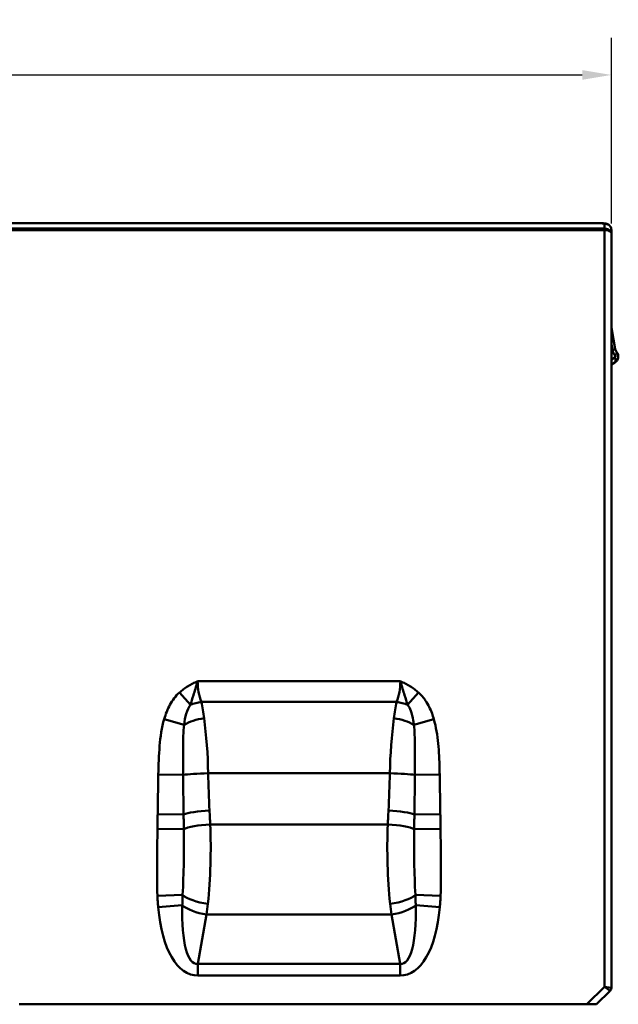
# Model space of a CAD drawing. Units: millimetres. Extents: x 0 to 11298, y 0 to 2970.
# Drawn here: x 7984 to 8241, y 1950 to 2372 of the extents above; entities that cross this region are included whole.
import ezdxf

# ---------------------------------------------------------------- set-up
doc = ezdxf.new("R2010")
doc.units = ezdxf.units.MM
doc.header["$LTSCALE"] = 5
for name, color, linetype, lineweight in [('Bemaßungen(DIN)', 7, 'Continuous', 25), ('Sichtbare Kanten(DIN)', 7, 'Continuous', 50), ('Sichtbare tangentiale Kanten(DIN)', 7, 'Continuous', 50)]:
    doc.layers.add(name, color=color, linetype=linetype, lineweight=lineweight)
doc.styles.add('BemaßungstextDataSheet', font='GIL_____.TTF')
doc.dimstyles.new('BemaßungDataSheet', dxfattribs={"dimscale": 5, "dimtxt": 3, "dimasz": 2.5, "dimexe": 3.175, "dimexo": 0.8, "dimgap": 0.8, "dimtad": 1, "dimdec": 0, "dimrnd": 1e-08, "dimtxsty": 'BemaßungstextDataSheet', "dimcen": 0.09, "dimdle": 10, "dimclrd": 256, "dimclre": 256, "dimclrt": 256, "dimadec": 0, "dimazin": 2, "dimtfac": 1.166667, "dimtdec": 1, "dimtmove": 0, "dimatfit": 3, "dimfxl": 1, "dimtolj": 1, "dimtzin": 0, "dimlwd": -1, "dimlwe": -1, "dimarcsym": 0})

# ---------------------------------------------------------------- blocks, each defined once
blk = doc.blocks.new('*D81')
at = {"layer": 'Bemaßungen(DIN)', "transparency": 16777216}
for p, q in [((7229.69, 2285.79), (7229.69, 2364.48)), ((8237.69, 2284.83), (8237.69, 2364.48)), ((7242.19, 2348.6), (8225.19, 2348.6))]:
    blk.add_line(p, q, dxfattribs=at)
for points in [[(7242.19, 2350.68), (7242.19, 2346.52), (7229.69, 2348.6)], [(8225.19, 2350.68), (8225.19, 2346.52), (8237.69, 2348.6)]]:
    blk.add_solid(points, dxfattribs=at)
at = {"layer": 'Defpoints', "color": 0, "transparency": 16777216}
for p in [(8237.69, 2348.6), (7229.69, 2281.79), (8237.69, 2280.83)]:
    blk.add_point(p, dxfattribs=at)
at = {"layer": 'Bemaßungen(DIN)', "transparency": 16777216, "insert": (7714.38, 2352.6), "char_height": 15, "attachment_point": 7, "style": 'BemaßungstextDataSheet'}
blk.add_mtext('\\A1;1008', dxfattribs=at)

msp = doc.modelspace()

# ---------------------------------------------------------------- linework, layer by layer
at = {"layer": 'Sichtbare Kanten(DIN)'}
for p, q in [((7944.28, 2285.09), (8232.46, 2285.09)), ((7943.61, 2282.09), (8234.69, 2282.09)), ((8237.69, 2282.04), (8237.69, 2280.83)), ((8237.69, 1957.12), (8237.69, 2280.83)), ((8239.34, 2231.06), (8237.69, 2240.14)), ((8237.69, 2224.4), (8239.19, 2225.26)), ((8231.39, 1950.09), (8237.16, 1955.85)), ((8227.15, 1950.09), (7983.69, 1950.09)), ((8231.39, 1950.09), (8227.15, 1950.09))]:
    msp.add_line(p, q, dxfattribs=at)
for centre, radius, start, end in [((8237.69, 2227.86), 3, 300, 41.5961), ((8241.8, 2231.51), 2.5, 190.3281, 221.5961), ((8235.89, 1957.12), 1.8, 315, 0)]:
    msp.add_arc(centre, radius, start, end, dxfattribs=at)
msp.add_ellipse((8234.69, 2280.84), major_axis=(-3, 0), ratio=0.414214, start_param=3.396807, end_param=4.712389, dxfattribs=at)
for points, knots in [([(8233.24, 2285.06), (8233.19, 2285.07), (8233.14, 2285.07), (8233.04, 2285.07), (8232.99, 2285.08), (8232.88, 2285.08), (8232.83, 2285.08), (8232.73, 2285.08), (8232.67, 2285.08), (8232.57, 2285.09), (8232.51, 2285.09), (8232.46, 2285.09)], [-0.07618477, -0.07618477, -0.07618477, -0.07618477, -0.06094781, -0.06094781, -0.04571086, -0.04571086, -0.03047391, -0.03047391, -0.01523695, -0.01523695, 0, 0, 0, 0]), ([(8233.24, 2285.06), (8233.38, 2285.06), (8233.52, 2285.05), (8233.81, 2285.03), (8233.95, 2285.01), (8234.24, 2284.99), (8234.38, 2284.97), (8234.66, 2284.93), (8234.81, 2284.92), (8235.09, 2284.87), (8235.23, 2284.85), (8235.37, 2284.83)], [-1.4844089, -1.4844089, -1.4844089, -1.4844089, -1.4428124, -1.4428124, -1.4012159, -1.4012159, -1.3596194, -1.3596194, -1.3180228, -1.3180228, -1.2764263, -1.2764263, -1.2764263, -1.2764263]), ([(8237.69, 2282.04), (8237.69, 2282.31), (8237.65, 2282.58), (8237.5, 2283.1), (8237.39, 2283.35), (8237.1, 2283.8), (8236.93, 2284), (8236.53, 2284.35), (8236.31, 2284.49), (8235.85, 2284.71), (8235.61, 2284.78), (8235.37, 2284.83)], [-0.2047956, -0.2047956, -0.2047956, -0.2047956, -0.1724861, -0.1724861, -0.1401766, -0.1401766, -0.1078671, -0.1078671, -0.0755577, -0.0755577, -0.0432482, -0.0432482, -0.0432482, -0.0432482]), ([(8237.69, 2280.83), (8237.69, 2280.83), (8237.69, 2280.83), (8237.69, 2280.85), (8237.68, 2280.85), (8237.68, 2280.96), (8237.65, 2281.05), (8237.6, 2281.14), (8237.59, 2281.15), (8237.59, 2281.16)], [-0.49065338, -0.49065338, -0.49065338, -0.49065338, -0.48929441, -0.48929441, -0.48246333, -0.48246333, -0.41482794, -0.41482794, -0.40756598, -0.40756598, -0.40756598, -0.40756598])]:
    msp.add_open_spline(points, degree=3, knots=knots, dxfattribs=at)
at = {"layer": 'Sichtbare tangentiale Kanten(DIN)'}
for p, q in [((8234.69, 2282.74), (8234.69, 2284.79)), ((7944, 2282.74), (8234.69, 2282.74)), ((8234.69, 2282.74), (8234.69, 2282.09)), ((8234.69, 2282.09), (8234.69, 1957.62)), ((8237.69, 2233.05), (8238.13, 2230.61)), ((8239.19, 2227.43), (8237.69, 2226.56)), ((8147.17, 2088.58), (8060.2, 2088.58)), ((8052.36, 2083.74), (8057.07, 2078.45)), ((8155.01, 2083.74), (8150.3, 2078.45)), ((8061.78, 2079.77), (8145.59, 2079.77)), ((8054.39, 2069.93), (8045.85, 2072.41)), ((8161.52, 2072.41), (8152.98, 2069.93)), ((8054.02, 2048.46), (8043.33, 2048.64)), ((8064.7, 2049.14), (8142.67, 2049.14)), ((8164.04, 2048.64), (8153.35, 2048.46)), ((8054.17, 2031.48), (8043.05, 2031.62)), ((8164.32, 2031.62), (8153.2, 2031.48)), ((8141.76, 2027.22), (8065.61, 2027.22)), ((8054.29, 2025.19), (8042.96, 2025.34)), ((8164.41, 2025.34), (8153.08, 2025.19)), ((8053.77, 1997.02), (8042.95, 1996.63)), ((8164.42, 1996.63), (8153.6, 1997.02)), ((8043.25, 1991.69), (8053.62, 1992.65)), ((8153.75, 1992.65), (8164.12, 1991.69)), ((8060.28, 1967.5), (8063.98, 1988.54)), ((8063.98, 1988.54), (8143.39, 1988.54)), ((8143.39, 1988.54), (8147.09, 1967.5)), ((8147.09, 1967.5), (8060.28, 1967.5)), ((8060.28, 1962.43), (8060.28, 1967.5)), ((8147.09, 1962.43), (8147.09, 1967.5)), ((8060.28, 1962.43), (8147.09, 1962.43)), ((8234.69, 1957.62), (8227.15, 1950.09)), ((8234.69, 1957.62), (8237.69, 1957.12)), ((8237.16, 1955.85), (8234.69, 1957.62))]:
    msp.add_line(p, q, dxfattribs=at)
for centre, radius, start, end in [((8243.05, 2231.51), 5, 190.3281, 221.5961), ((8238.94, 2227.86), 0.5, 300, 41.5961)]:
    msp.add_arc(centre, radius, start, end, dxfattribs=at)
for centre, major_axis, ratio, start_param, end_param in [((8233.09, 2282.07), (0.15, 3), 0.499532, 0, 0.099762), ((8232.34, 2277.09), (8.66, 0), 0.92376, 1.296331, 1.484409), ((8234.69, 2280.62), (3, 0), 0.707107, 0.255215, 1.570796), ((8236.88, 2230.61), (2.46, 0.45), 0.10296, 5.226658, 6.283185), ((8238.06, 2228.19), (1.87, 1.66), 0.3579, 5.095623, 6.283185), ((8237.94, 2227.43), (1.25, -2.17), 0.447214, 0, 1.318116), ((8070.39, 2088.58), (0.3, 16), 0.636815, 1.582707, 2.165829), ((8136.98, 2088.58), (0.3, -16), 0.636815, 0.975764, 1.558885), ((8061.78, 2073.16), (-11.69, -2.73), 0.540441, 4.586734, 4.998383), ((8045.8, 2044.53), (0.36, 64), 0.295717, 5.170543, 5.297183), ((8161.57, 2044.53), (0.36, -64), 0.295717, 4.127595, 4.254235), ((8145.59, 2073.16), (-11.69, 2.73), 0.540441, 4.426395, 4.838044), ((8062.94, 2067.45), (-11.83, -2.04), 0.435608, 4.637438, 5.441975), ((8045.8, 2044.53), (0.36, 64), 0.295717, 4.786283, 5.170543), ((8161.57, 2044.53), (0.36, -64), 0.295717, 4.254235, 4.638495), ((8144.43, 2067.45), (-11.83, 2.04), 0.435608, 3.982803, 4.78734), ((8064.7, 2048.28), (12, 0.24), 0.072145, 1.569355, 2.668101), ((8141.76, 2063.58), (1.58, 200), 0.385788, 1.64607, 1.726523), ((8065.61, 2063.58), (1.58, -200), 0.385788, 1.415069, 1.495522), ((8142.67, 2048.28), (12, -0.24), 0.072145, 0.473492, 1.572238), ((8065.29, 2031.34), (-11.99, -0.6), 0.151899, 4.704847, 5.893942), ((8142.08, 2031.34), (11.99, -0.6), 0.151899, 0.389244, 1.578338), ((8065.61, 2025.04), (-11.98, -0.62), 0.181559, 4.703022, 5.940272), ((8141.76, 2025.04), (11.98, -0.62), 0.181559, 0.342914, 1.580164), ((8064.59, 1997.41), (11.88, -1.69), 0.346398, 3.619134, 4.761573), ((8142.78, 1997.41), (11.88, 1.69), 0.346398, 4.663205, 5.805644), ((8046.97, 2015.58), (0.36, 64), 0.295717, 4.277729, 4.357073), ((8160.4, 2015.58), (0.36, -64), 0.295717, 5.067705, 5.147049), ((8068.49, 2019.21), (-9.97, -56.64), 0.417338, 5.291762, 6.356536), ((8068.49, 2019.21), (-9.1, -51.7), 0.228574, 5.291762, 6.356536), ((8063.98, 1993.61), (-11.82, 2.08), 0.417338, 0.579373, 1.644147), ((8143.39, 1993.61), (-11.82, -2.08), 0.417338, 1.497445, 2.56222), ((8138.88, 2019.21), (9.1, -51.7), 0.228574, 6.209834, 7.274609), ((8138.88, 2019.21), (9.97, -56.64), 0.417338, 6.209834, 7.274609)]:
    msp.add_ellipse(centre, major_axis=major_axis, ratio=ratio, start_param=start_param, end_param=end_param, dxfattribs=at)
for points in [[(8232.46, 2285.09), (8232.66, 2285.09), (8232.87, 2285.07), (8233.09, 2285.06)], [(8235.37, 2284.83), (8235.15, 2284.86), (8234.92, 2284.85), (8234.69, 2284.79)]]:
    msp.add_open_spline(points, degree=3, dxfattribs=at)
for points, knots in [([(8234.69, 2284.79), (8235.18, 2284.83), (8235.68, 2284.74), (8236.45, 2284.38), (8236.75, 2284.16), (8237.16, 2283.7), (8237.3, 2283.5), (8237.52, 2283.04), (8237.6, 2282.8), (8237.67, 2282.37), (8237.69, 2282.21), (8237.69, 2282.04)], [-0.0005703, -0.0005703, -0.0005703, -0.0005703, 0.0688376, 0.0688376, 0.1190684, 0.1190684, 0.1514567, 0.1514567, 0.1842806, 0.1842806, 0.2047956, 0.2047956, 0.2047956, 0.2047956]), ([(8060.2, 2088.58), (8059.48, 2088.29), (8058.78, 2087.97), (8057.4, 2087.28), (8056.72, 2086.91), (8054.75, 2085.69), (8053.51, 2084.76), (8052.36, 2083.74)], [-0.0023261, -0.0023261, -0.0023261, -0.0023261, 0.2289003, 0.2289003, 0.4601268, 0.4601268, 0.9225798, 0.9225798, 0.9225798, 0.9225798]), ([(8057.07, 2078.45), (8057.47, 2079.7), (8057.91, 2081.07), (8058.67, 2083.51), (8058.93, 2084.39), (8059.51, 2086.34), (8059.83, 2087.41), (8060.2, 2088.58)], [-0.9225798, -0.9225798, -0.9225798, -0.9225798, -0.4601268, -0.4601268, -0.2289003, -0.2289003, 0.0023261, 0.0023261, 0.0023261, 0.0023261]), ([(8155.01, 2083.74), (8153.86, 2084.76), (8152.62, 2085.69), (8150.65, 2086.91), (8149.97, 2087.28), (8148.59, 2087.97), (8147.89, 2088.29), (8147.17, 2088.58)], [0, 0, 0, 0, 0.462453, 0.462453, 0.6936795, 0.6936795, 0.924906, 0.924906, 0.924906, 0.924906]), ([(8147.17, 2088.58), (8147.54, 2087.41), (8147.86, 2086.34), (8148.44, 2084.39), (8148.71, 2083.51), (8149.46, 2081.07), (8149.9, 2079.7), (8150.3, 2078.45)], [-0.924906, -0.924906, -0.924906, -0.924906, -0.6936795, -0.6936795, -0.462453, -0.462453, 0, 0, 0, 0]), ([(8052.36, 2083.74), (8050.71, 2082.27), (8049.38, 2080.47), (8047.26, 2076.6), (8046.46, 2074.53), (8045.85, 2072.41)], [0, 0, 0, 0, 0.661753, 0.661753, 1.323507, 1.323507, 1.323507, 1.323507]), ([(8161.52, 2072.41), (8161.3, 2073.19), (8161.05, 2073.96), (8160.05, 2076.67), (8159.15, 2078.56), (8157.14, 2081.54), (8156.15, 2082.72), (8155.01, 2083.74)], [-1.323543, -1.323543, -1.323543, -1.323543, -1.080046, -1.080046, -0.458041, -0.458041, 0, 0, 0, 0]), ([(8054.39, 2069.93), (8054.59, 2071.64), (8054.87, 2073.26), (8055.73, 2076.16), (8056.31, 2077.45), (8057.07, 2078.45)], [-1.323507, -1.323507, -1.323507, -1.323507, -0.661753, -0.661753, 0, 0, 0, 0]), ([(8150.3, 2078.45), (8150.83, 2077.75), (8151.27, 2076.92), (8152.12, 2074.74), (8152.47, 2073.31), (8152.82, 2071.18), (8152.91, 2070.56), (8152.98, 2069.93)], [0, 0, 0, 0, 0.458041, 0.458041, 1.080046, 1.080046, 1.323543, 1.323543, 1.323543, 1.323543]), ([(8045.85, 2072.41), (8044.76, 2068.67), (8044.22, 2064.8), (8043.53, 2056.84), (8043.4, 2052.74), (8043.33, 2048.64)], [-2.396938, -2.396938, -2.396938, -2.396938, -1.229773, -1.229773, 0, 0, 0, 0]), ([(8054.02, 2048.46), (8054.01, 2052.43), (8053.96, 2056.34), (8053.98, 2063.56), (8054.05, 2066.9), (8054.39, 2069.93)], [0, 0, 0, 0, 1.229773, 1.229773, 2.396938, 2.396938, 2.396938, 2.396938]), ([(8152.98, 2069.93), (8153.29, 2067.16), (8153.38, 2064.12), (8153.42, 2057.74), (8153.38, 2054.39), (8153.36, 2050.14), (8153.35, 2049.3), (8153.35, 2048.46)], [0, 0, 0, 0, 1.069236, 1.069236, 2.136581, 2.136581, 2.396938, 2.396938, 2.396938, 2.396938]), ([(8164.04, 2048.64), (8164.02, 2049.51), (8164.01, 2050.38), (8163.89, 2054.8), (8163.74, 2058.36), (8163.05, 2065.45), (8162.52, 2068.99), (8161.52, 2072.41)], [-2.396938, -2.396938, -2.396938, -2.396938, -2.136581, -2.136581, -1.069236, -1.069236, 0, 0, 0, 0]), ([(8043.33, 2048.64), (8043.28, 2045.83), (8043.23, 2043.01), (8043.13, 2037.34), (8043.08, 2034.48), (8043.05, 2031.62)], [0, 0, 0, 0, 0.844311, 0.844311, 1.702827, 1.702827, 1.702827, 1.702827]), ([(8054.17, 2031.48), (8054.12, 2034.31), (8054.08, 2037.15), (8054.03, 2042.81), (8054.02, 2045.63), (8054.02, 2048.46)], [-1.702827, -1.702827, -1.702827, -1.702827, -0.844311, -0.844311, 0, 0, 0, 0]), ([(8153.35, 2048.46), (8153.35, 2045.63), (8153.34, 2042.81), (8153.29, 2037.15), (8153.25, 2034.31), (8153.2, 2031.48)], [0, 0, 0, 0, 0.844311, 0.844311, 1.702827, 1.702827, 1.702827, 1.702827]), ([(8164.32, 2031.62), (8164.29, 2034.48), (8164.24, 2037.34), (8164.14, 2043.01), (8164.09, 2045.83), (8164.04, 2048.64)], [-1.702827, -1.702827, -1.702827, -1.702827, -0.844311, -0.844311, 0, 0, 0, 0]), ([(8043.05, 2031.62), (8043.03, 2030.57), (8043.02, 2029.53), (8042.99, 2027.43), (8042.98, 2026.38), (8042.96, 2025.34)], [0, 0, 0, 0, 0.3131519, 0.3131519, 0.6281349, 0.6281349, 0.6281349, 0.6281349]), ([(8054.29, 2025.19), (8054.27, 2026.23), (8054.25, 2027.28), (8054.21, 2029.38), (8054.19, 2030.43), (8054.17, 2031.48)], [-0.6281349, -0.6281349, -0.6281349, -0.6281349, -0.3131519, -0.3131519, 0, 0, 0, 0]), ([(8065.61, 2027.22), (8065.56, 2028.21), (8065.5, 2029.19), (8065.4, 2031.18), (8065.34, 2032.17), (8065.29, 2033.16)], [-0.6396556, -0.6396556, -0.6396556, -0.6396556, -0.3198278, -0.3198278, 0, 0, 0, 0]), ([(8142.08, 2033.16), (8142.03, 2032.17), (8141.97, 2031.18), (8141.87, 2029.19), (8141.81, 2028.21), (8141.76, 2027.22)], [-0.6396556, -0.6396556, -0.6396556, -0.6396556, -0.3198278, -0.3198278, 0, 0, 0, 0]), ([(8153.2, 2031.48), (8153.18, 2030.43), (8153.16, 2029.38), (8153.12, 2027.28), (8153.1, 2026.23), (8153.08, 2025.19)], [0, 0, 0, 0, 0.3131519, 0.3131519, 0.6281349, 0.6281349, 0.6281349, 0.6281349]), ([(8164.41, 2025.34), (8164.39, 2026.38), (8164.38, 2027.43), (8164.35, 2029.53), (8164.34, 2030.57), (8164.32, 2031.62)], [-0.6281349, -0.6281349, -0.6281349, -0.6281349, -0.3131519, -0.3131519, 0, 0, 0, 0]), ([(8064.59, 1993.22), (8065.21, 1998.58), (8065.53, 2004.25), (8065.85, 2015.73), (8065.85, 2021.55), (8065.61, 2027.22)], [0, 0, 0, 0, 1.406152, 1.406152, 2.812304, 2.812304, 2.812304, 2.812304]), ([(8141.76, 2027.22), (8141.52, 2021.55), (8141.52, 2015.73), (8141.84, 2004.25), (8142.17, 1998.58), (8142.78, 1993.22)], [0, 0, 0, 0, 1.406152, 1.406152, 2.812304, 2.812304, 2.812304, 2.812304]), ([(8042.96, 2025.34), (8042.9, 2020.63), (8042.85, 2015.93), (8042.79, 2006.36), (8042.77, 2001.49), (8042.95, 1996.63)], [0, 0, 0, 0, 1.411503, 1.411503, 2.870998, 2.870998, 2.870998, 2.870998]), ([(8053.77, 1997.02), (8053.98, 2001.57), (8054.16, 2006.33), (8054.35, 2015.8), (8054.37, 2020.52), (8054.29, 2025.19)], [-2.870998, -2.870998, -2.870998, -2.870998, -1.411503, -1.411503, 0, 0, 0, 0]), ([(8153.08, 2025.19), (8153, 2020.52), (8153.02, 2015.8), (8153.21, 2006.33), (8153.39, 2001.57), (8153.6, 1997.02)], [0, 0, 0, 0, 1.411503, 1.411503, 2.870998, 2.870998, 2.870998, 2.870998]), ([(8164.42, 1996.63), (8164.6, 2001.49), (8164.58, 2006.36), (8164.52, 2015.93), (8164.47, 2020.63), (8164.41, 2025.34)], [-2.870998, -2.870998, -2.870998, -2.870998, -1.411503, -1.411503, 0, 0, 0, 0]), ([(8053.62, 1992.65), (8053.63, 1993.37), (8053.65, 1994.11), (8053.7, 1995.57), (8053.73, 1996.29), (8053.77, 1997.02)], [-0.4948692, -0.4948692, -0.4948692, -0.4948692, -0.2406696, -0.2406696, 0, 0, 0, 0]), ([(8153.6, 1997.02), (8153.64, 1996.29), (8153.67, 1995.57), (8153.72, 1994.11), (8153.74, 1993.37), (8153.75, 1992.65)], [0, 0, 0, 0, 0.2406696, 0.2406696, 0.4948692, 0.4948692, 0.4948692, 0.4948692]), ([(8042.95, 1996.63), (8042.97, 1995.83), (8043.01, 1995.02), (8043.11, 1993.38), (8043.17, 1992.53), (8043.25, 1991.69)], [0, 0, 0, 0, 0.2406696, 0.2406696, 0.4948692, 0.4948692, 0.4948692, 0.4948692]), ([(8164.12, 1991.69), (8164.2, 1992.53), (8164.26, 1993.38), (8164.36, 1995.02), (8164.4, 1995.83), (8164.42, 1996.63)], [-0.4948692, -0.4948692, -0.4948692, -0.4948692, -0.2406696, -0.2406696, 0, 0, 0, 0])]:
    msp.add_open_spline(points, degree=3, knots=knots, dxfattribs=at)

# ---------------------------------------------------------------- dimensions: what is measured, and where the dimension line sits
at = {"layer": 'Bemaßungen(DIN)'}
dim = msp.add_linear_dim(base=(8237.69, 2348.6), p1=(7229.69, 2281.79), p2=(8237.69, 2280.83), angle=180, dimstyle='BemaßungDataSheet', override={"dimgap": 0.8, "dimdec": 0, "dimtol": 0, "dimlim": 0, "dimtp": 0, "dimtm": 0, "dimtdec": 1, "dimtofl": 0, "dimatfit": 1}, dxfattribs=at)
dim.commit()
dim.dimension.update_dxf_attribs({"geometry": '*D81', "text_midpoint": (7733.69, 2348.6), "dimtype": 160})

doc.saveas('drawing.dxf')
